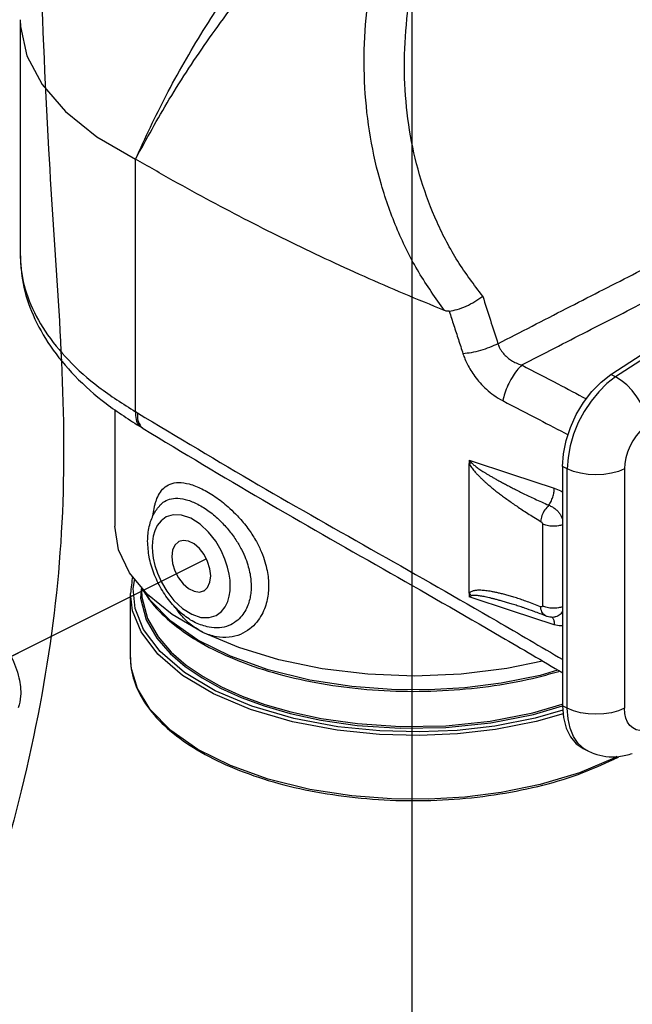
# Model space of a CAD drawing. Extents: x 238 to 348, y -42 to 55.
# Drawn here: x 253 to 256, y -6 to -1 of the extents above; entities that cross this region are included whole.
import ezdxf

# ---------------------------------------------------------------- set-up
doc = ezdxf.new("R2010")
doc.units = 0
doc.header["$LTSCALE"] = 1.5
doc.header["$MEASUREMENT"] = 0
doc.layers.get('0').update_dxf_attribs({"linetype": 'CONTINUOUS'})
doc.layers.add('hose', color=7, linetype='CONTINUOUS')

msp = doc.modelspace()

# ---------------------------------------------------------------- linework, layer by layer
for p, q in [((254.7152, 11.5993), (254.7152, -9.6428)), ((249.0694, -5.6973), (253.609, -3.4275)), ((251.3863, -4.5474), (252.64, -3.912))]:
    msp.add_line(p, q)
at = {"linetype": 'Continuous'}
for p, q in [((252.6084, -0.5317), (252.6084, -1.7901)), ((253.2289, -2.6375), (253.2289, -1.2807)), ((252.6084, -1.7901), (252.6084, -1.7902)), ((255.8106, -2.4511), (255.7849, -2.4382)), ((253.1169, -2.6252), (253.1169, -3.2525)), ((255.0239, -3.6124), (255.0239, -2.9162)), ((255.5251, -2.9318), (255.5251, -4.218)), ((255.5509, -2.9446), (255.5251, -2.9318)), ((255.5509, -4.2309), (255.5509, -2.9446)), ((255.8589, -2.9446), (255.8589, -4.2309)), ((253.3621, -3.1382), (253.3622, -3.1382)), ((255.4167, -3.2406), (255.4167, -3.6809)), ((253.2613, -3.5961), (253.2613, -3.597)), ((253.2016, -3.9576), (253.2016, -3.6141)), ((255.3181, -3.6912), (255.318, -3.6912)), ((255.4354, -3.7338), (255.4353, -3.7338)), ((255.4853, -3.7396), (255.4853, -3.7396)), ((253.6242, -3.7958), (253.6242, -3.7958)), ((255.5509, -4.2309), (255.5251, -4.218)), ((255.6352, -4.4472), (255.661, -4.4601)), ((255.661, -4.4601), (255.6414, -4.4485)), ((255.8178, -4.4897), (255.8056, -4.4969))]:
    msp.add_line(p, q, dxfattribs=at)
for points in [[(252.6084, -0.5317), (252.6097, -0.5679), (252.6444, -0.726), (252.726, -0.8796), (252.8527, -1.0255), (253.0216, -1.1602), (253.2289, -1.2807)], [(255.7849, -2.4382), (256.0199, -2.286), (256.2557, -2.1414), (256.492, -2.0045)], [(256.5178, -2.0173), (256.2815, -2.1543), (256.0457, -2.2989), (255.8106, -2.4511)], [(255.5251, -2.9318), (255.53, -2.8638), (255.5443, -2.7932), (255.5676, -2.7222), (255.5992, -2.6531), (255.6381, -2.5882), (255.683, -2.5296), (255.7324, -2.479), (255.7849, -2.4382)], [(255.8106, -2.4511), (255.7639, -2.4869), (255.7194, -2.5304), (255.6782, -2.5808), (255.6414, -2.6365), (255.61, -2.6963), (255.5846, -2.7586), (255.566, -2.8218), (255.5547, -2.8844), (255.5509, -2.9446)], [(255.9851, -2.7048), (255.9782, -2.6688), (255.9656, -2.6313), (255.9478, -2.5936), (255.9255, -2.5573), (255.8996, -2.5237), (255.8711, -2.494), (255.8411, -2.4695), (255.8106, -2.4511)], [(255.9851, -2.7048), (255.9624, -2.7221), (255.9408, -2.7433), (255.9208, -2.7678), (255.9029, -2.7949), (255.8876, -2.824), (255.8753, -2.8542), (255.8663, -2.885), (255.8607, -2.9154), (255.8589, -2.9446)], [(255.0239, -2.8974), (255.2507, -2.9739), (255.4807, -3.0479)], [(255.8589, -2.9446), (255.8259, -2.9582), (255.7882, -2.9683), (255.7474, -2.9744), (255.7049, -2.9765), (255.6624, -2.9744), (255.6216, -2.9683), (255.5839, -2.9582), (255.5509, -2.9446)], [(253.7383, -3.5726), (253.737, -3.5435), (253.7325, -3.5102), (253.724, -3.4722), (253.71, -3.4296), (253.6891, -3.3828), (253.66, -3.3333), (253.6219, -3.2844), (253.5761, -3.2414), (253.526, -3.2096), (253.4763, -3.1928), (253.4313, -3.1915), (253.3943, -3.2032), (253.3662, -3.2239), (253.3461, -3.2498), (253.3326, -3.2781), (253.3243, -3.3071), (253.3201, -3.3355), (253.3188, -3.3628)], [(253.294, -3.6195), (253.1966, -3.5027), (253.1371, -3.3797), (253.1169, -3.2525)], [(253.6334, -3.5201), (253.6291, -3.4818), (253.6167, -3.4424), (253.5972, -3.405), (253.5721, -3.3727), (253.5435, -3.348), (253.5136, -3.3331), (253.485, -3.3291), (253.4622, -3.3351)], [(253.3188, -3.3628), (253.3201, -3.3919), (253.3245, -3.4252), (253.3331, -3.4632), (253.3471, -3.5058), (253.368, -3.5527), (253.3971, -3.6022), (253.4352, -3.651), (253.4809, -3.6941), (253.531, -3.7258), (253.5808, -3.7426), (253.6257, -3.7439), (253.6627, -3.7322), (253.6909, -3.7115), (253.711, -3.6856), (253.7245, -3.6573), (253.7327, -3.6283), (253.737, -3.6), (253.7383, -3.5726)], [(253.4622, -3.3351), (253.4599, -3.3363), (253.4403, -3.3542), (253.4279, -3.3812), (253.4237, -3.4153)], [(253.4237, -3.4153), (253.4279, -3.4536), (253.4403, -3.493), (253.4599, -3.5304), (253.485, -3.5628), (253.5136, -3.5874), (253.5435, -3.6023), (253.5721, -3.6063), (253.5949, -3.6003)], [(255.5269, -4.241), (255.3776, -4.2847), (255.1615, -4.3264), (254.9579, -4.3494), (254.755, -4.3582), (254.543, -4.3527), (254.3168, -4.3299), (254.0798, -4.2855), (253.8541, -4.2196), (253.658, -4.1369), (253.4926, -4.0388), (253.3607, -3.926), (253.2718, -3.8074), (253.2264, -3.6942), (253.2154, -3.5882), (253.2244, -3.5361)], [(253.5949, -3.6003), (253.5972, -3.5991), (253.6167, -3.5813), (253.6291, -3.5542), (253.6334, -3.5201)], [(253.2604, -3.5792), (253.2564, -3.6401), (253.2867, -3.7555), (253.3434, -3.8543)], [(255.5283, -4.2601), (255.3833, -4.3026), (255.1652, -4.3446), (254.9598, -4.3679), (254.7552, -4.3767), (254.5413, -4.3711), (254.3131, -4.3482), (254.0739, -4.3034), (253.8463, -4.2369), (253.6484, -4.1534), (253.4815, -4.0545), (253.3485, -3.9406), (253.2588, -3.821), (253.2129, -3.7068), (253.2016, -3.6138)], [(253.2613, -3.597), (253.2632, -3.6341), (253.2933, -3.749), (253.3498, -3.8473), (253.4209, -3.9291), (253.5018, -3.9987), (253.5918, -4.0601), (253.6915, -4.1152), (253.8019, -4.165), (253.9246, -4.2098), (254.0636, -4.25), (254.2268, -4.2854), (254.4228, -4.3134), (254.6519, -4.3284), (254.8967, -4.3244), (255.1366, -4.3002), (255.3654, -4.2562), (255.5226, -4.2096)], [(255.4976, -4.0258), (255.4041, -4.0539), (255.1954, -4.0963), (254.9994, -4.1209), (254.8059, -4.1321), (254.6054, -4.1307), (254.3926, -4.1146), (254.1664, -4.0798), (253.9418, -4.0243), (253.739, -3.9516), (253.5648, -3.8645), (253.4192, -3.763), (253.3084, -3.6508), (253.2753, -3.5972)], [(253.5916, -3.8233), (253.4267, -3.7273), (253.294, -3.6195)], [(255.4807, -3.7818), (255.2507, -3.7077), (255.0239, -3.6313)], [(253.3434, -3.8543), (253.4149, -3.9365), (253.4961, -4.0065), (253.5865, -4.0681), (253.6867, -4.1235), (253.7976, -4.1735), (253.9209, -4.2185), (254.0606, -4.2589), (254.2246, -4.2944), (254.4215, -4.3226), (254.6517, -4.3377), (254.8977, -4.3337), (255.1387, -4.3093), (255.3685, -4.2651), (255.5253, -4.2186)], [(255.4173, -3.9782), (255.2258, -4.0179), (254.9806, -4.0475), (254.7292, -4.0575), (254.4778, -4.0478), (254.2324, -4.0186), (253.9992, -3.9706), (253.7838, -3.9049), (253.5916, -3.8233)], [(255.8056, -4.4969), (255.6165, -4.5771), (255.4041, -4.641), (255.1954, -4.6834), (254.9994, -4.708), (254.8059, -4.7192), (254.6054, -4.7178), (254.3926, -4.7017), (254.1664, -4.6669), (253.9418, -4.6115), (253.739, -4.5387), (253.5648, -4.4516), (253.4192, -4.3501), (253.3084, -4.2379), (253.2388, -4.125), (253.2065, -4.0189), (253.2016, -3.9572)], [(255.5251, -4.218), (255.53, -4.2812), (255.5443, -4.3375), (255.5676, -4.3851), (255.5992, -4.4226), (255.6353, -4.4472)], [(255.6414, -4.4485), (255.61, -4.4202), (255.5846, -4.3832), (255.566, -4.3386), (255.5547, -4.2874), (255.5509, -4.2309)], [(255.8589, -4.2309), (255.8259, -4.2445), (255.7882, -4.2545), (255.7474, -4.2607), (255.7049, -4.2628), (255.6624, -4.2607), (255.6216, -4.2545), (255.5839, -4.2445), (255.5509, -4.2309)], [(255.9851, -4.3446), (255.9624, -4.3499), (255.9408, -4.3503), (255.9208, -4.3459), (255.9029, -4.3367), (255.8876, -4.3229), (255.8753, -4.3049), (255.8663, -4.2832), (255.8607, -4.2583), (255.8589, -4.2309)]]:
    msp.add_lwpolyline(points, dxfattribs=at)
msp.add_lwpolyline([(252.3603, -3.7586, -0.072302), (252.4178, -3.7853, -0.072341), (252.4923, -3.8509, -0.058752), (252.5598, -3.9526, -0.058752), (252.6019, -4.0672, -0.072341), (252.6108, -4.1661, -0.072302), (252.5983, -4.2282, -0.156851)], format="xyb")
for points in [[(253.2289, -1.2807), (253.3929, -0.9398), (253.5933, -0.5904), (253.8216, -0.2463), (254.064, 0.0762), (254.3095, 0.3687), (254.5467, 0.6249)], [(253.2289, -1.2807), (253.4105, -0.9594), (253.6272, -0.6297), (253.8705, -0.3048), (254.1267, 0), (254.3852, 0.2768), (254.6361, 0.5206)], [(254.8909, -2.0939), (254.7524, -1.8886), (254.6383, -1.662), (254.5511, -1.4185), (254.4922, -1.1623), (254.4624, -0.8969), (254.4619, -0.6261), (254.4908, -0.3541), (254.5482, -0.0856), (254.6326, 0.1747), (254.7417, 0.4221)], [(255.0959, -2.0169), (254.9615, -1.8287), (254.8505, -1.6197), (254.7655, -1.3941), (254.708, -1.1559), (254.6788, -0.9085), (254.6781, -0.6555), (254.7059, -0.401), (254.7613, -0.1494), (254.8428, 0.0947), (254.9481, 0.3267)], [(254.8909, -2.0939), (254.6734, -2.0045), (254.4593, -1.9116), (254.2488, -1.8155), (254.0418, -1.7164), (253.8376, -1.6139), (253.6348, -1.5076), (253.4322, -1.3967), (253.2289, -1.2807)], [(255.178, -2.2724), (255.5445, -2.0837), (255.9013, -1.9015), (256.248, -1.7261)], [(252.6084, -1.7902), (252.6244, -1.9481), (252.6782, -2.118), (252.7711, -2.2851), (252.9032, -2.4456), (253.0711, -2.5943), (253.2621, -2.7233)], [(252.6084, -1.7902), (252.6139, -1.8745), (252.657, -2.0415), (252.7423, -2.2042), (252.8681, -2.3598), (253.0314, -2.5051), (253.2289, -2.6375)], [(255.3057, -2.3866), (255.6576, -2.2059), (256.0006, -2.0312), (256.3341, -1.8626)], [(254.9158, -2.098), (254.9592, -2.0883), (255.0067, -2.0703), (255.0537, -2.0457), (255.0959, -2.0169)], [(255.0959, -2.0169), (255.1371, -2.1453), (255.178, -2.2724)], [(254.9158, -2.098), (254.9082, -2.0981), (254.8999, -2.0968), (254.8909, -2.0939)], [(254.9158, -2.098), (254.9404, -2.1739), (254.9651, -2.25), (254.9898, -2.3262)], [(255.178, -2.2724), (255.1329, -2.2925), (255.0833, -2.3091), (255.0341, -2.3207), (254.9898, -2.3262)], [(255.178, -2.2724), (255.1832, -2.2863), (255.1905, -2.3009), (255.2003, -2.3159), (255.2132, -2.3314), (255.2297, -2.347), (255.2505, -2.362), (255.2757, -2.3755), (255.3057, -2.3866)], [(254.9898, -2.3262), (255.0001, -2.3542), (255.0137, -2.3839), (255.0312, -2.4154), (255.0535, -2.4485), (255.0813, -2.4826), (255.1155, -2.5167), (255.1563, -2.5493), (255.2038, -2.5782)], [(255.3057, -2.3866), (255.2788, -2.417), (255.2534, -2.4543), (255.2313, -2.4958), (255.2144, -2.5382), (255.2038, -2.5782)], [(255.3057, -2.3866), (255.5003, -2.4883), (255.6531, -2.5687)], [(255.2038, -2.5782), (255.3989, -2.6798), (255.5548, -2.7613)], [(253.2289, -2.6375), (253.2323, -2.68), (253.2481, -2.7115), (253.2622, -2.7232)], [(253.2289, -2.6375), (253.234, -2.6406), (253.2391, -2.6436)], [(253.2391, -2.6436), (253.2421, -2.6857), (253.2575, -2.7171)], [(253.2391, -2.6436), (253.8885, -3.0297), (254.5356, -3.3988), (255.1714, -3.7619), (255.526, -3.9688)], [(253.2575, -2.7171), (253.2706, -2.7282)], [(253.2621, -2.7233), (253.2634, -2.724), (253.2707, -2.7284), (253.2715, -2.7288)], [(253.2706, -2.7283), (253.9126, -3.1112), (254.5603, -3.4821), (255.1958, -3.8468), (255.526, -4.0407)], [(255.0239, -2.8974), (255.0302, -2.9044), (255.0361, -2.9115)], [(255.0239, -2.8974), (255.0239, -2.9037), (255.0239, -2.91), (255.0239, -2.9162)], [(255.0361, -2.9115), (255.0318, -2.9132), (255.0276, -2.9148), (255.0239, -2.9162)], [(255.0239, -2.9162), (255.0291, -2.9265), (255.0356, -2.9366), (255.043, -2.9468), (255.0511, -2.9569), (255.0601, -2.9671), (255.0698, -2.9775), (255.0805, -2.9883), (255.0921, -2.9995), (255.1047, -3.0112), (255.1185, -3.0234), (255.1334, -3.0361), (255.1496, -3.0495), (255.1673, -3.0637), (255.1866, -3.0786), (255.2078, -3.0945), (255.2306, -3.1111), (255.2547, -3.1282), (255.2804, -3.1459), (255.308, -3.1644), (255.3381, -3.1839), (255.3709, -3.2046), (255.4069, -3.2266)], [(255.0361, -2.9115), (255.0419, -2.9176), (255.0488, -2.924), (255.0568, -2.9305), (255.0656, -2.9372), (255.0753, -2.9441), (255.0858, -2.9513), (255.0973, -2.9587), (255.1099, -2.9666), (255.1235, -2.9749), (255.1384, -2.9837), (255.1546, -2.993), (255.1722, -3.0029), (255.1913, -3.0134), (255.2123, -3.0246), (255.2352, -3.0367), (255.2599, -3.0494), (255.286, -3.0625), (255.3139, -3.0762), (255.3439, -3.0907), (255.3765, -3.1061), (255.4121, -3.1225), (255.4512, -3.1402)], [(253.3352, -3.1305), (253.3409, -3.1125), (253.3571, -3.0777), (253.3811, -3.0476), (253.415, -3.0262), (253.4603, -3.0179), (253.5175, -3.026), (253.5848, -3.052), (253.6568, -3.0942), (253.7264, -3.1484), (253.7663, -3.1861)], [(255.4512, -3.1402), (255.4632, -3.1199), (255.4726, -3.0963), (255.4786, -3.0715), (255.4807, -3.0479)], [(255.4807, -3.0479), (255.5156, -3.0631), (255.5255, -3.0689)], [(253.3622, -3.1382), (253.3707, -3.13), (253.4022, -3.111), (253.4438, -3.1026), (253.4955, -3.1085), (253.5553, -3.1307), (253.6177, -3.1682), (253.6764, -3.2165), (253.7273, -3.2705), (253.7683, -3.3258), (253.7992, -3.3787), (253.8209, -3.4271), (253.8355, -3.4705), (253.8445, -3.5092), (253.8493, -3.5441), (253.8507, -3.5759)], [(253.3027, -3.2535), (253.3267, -3.1881), (253.3621, -3.1382)], [(253.3228, -3.1979), (253.3241, -3.1864), (253.3305, -3.1493), (253.3352, -3.1305)], [(255.4512, -3.1402), (255.4294, -3.1656), (255.4138, -3.1961), (255.4069, -3.2266)], [(255.4512, -3.1402), (255.4705, -3.1491), (255.4871, -3.1608), (255.501, -3.1743), (255.512, -3.1887), (255.5204, -3.2034), (255.5253, -3.2155)], [(253.7663, -3.1861), (253.7884, -3.2097), (253.8396, -3.2735), (253.8786, -3.3354), (253.9063, -3.3926), (253.9249, -3.4445), (253.9365, -3.4912), (253.9426, -3.5334), (253.9444, -3.5721)], [(253.294, -3.3329), (253.3023, -3.2551), (253.3027, -3.2535)], [(255.4069, -3.2266), (255.4099, -3.2289), (255.4124, -3.2314), (255.4142, -3.2339), (255.4154, -3.236), (255.4161, -3.2377), (255.4165, -3.2389), (255.4167, -3.2399), (255.4167, -3.2406)], [(255.5253, -3.2453), (255.5029, -3.2509), (255.4723, -3.2529), (255.4422, -3.2494), (255.4167, -3.2406)], [(253.6242, -3.7958), (253.5519, -3.7711), (253.4837, -3.7269), (253.4207, -3.6647), (253.3675, -3.5888), (253.3274, -3.5048), (253.3025, -3.418), (253.294, -3.3329)], [(253.2124, -3.5225), (253.2016, -3.6137)], [(253.2666, -3.5935), (253.2674, -3.5949)], [(253.2674, -3.5949), (253.3041, -3.6487), (253.4141, -3.7632), (253.56, -3.8669), (253.738, -3.9569), (253.9429, -4.0309), (254.1691, -4.0868), (254.4104, -4.1232), (254.66, -4.1392), (254.9114, -4.1343), (255.1576, -4.1088), (255.3923, -4.0632), (255.5053, -4.0327)], [(253.9444, -3.5721), (253.9426, -3.6091), (253.9367, -3.6473), (253.9255, -3.6869), (253.9075, -3.7275), (253.8806, -3.7676), (253.8428, -3.8046), (253.793, -3.8337), (253.7323, -3.8495), (253.6635, -3.847), (253.5916, -3.8233)], [(253.8507, -3.5759), (253.8493, -3.6062), (253.8446, -3.6373), (253.8359, -3.6694), (253.8217, -3.7021), (253.8005, -3.7342), (253.7704, -3.7636), (253.7302, -3.7867), (253.6802, -3.7987), (253.6242, -3.7958)], [(255.4069, -3.6851), (255.3699, -3.6707), (255.3363, -3.6583), (255.3055, -3.6476), (255.2772, -3.6383), (255.2508, -3.6301), (255.226, -3.623), (255.2027, -3.6168), (255.1812, -3.6116), (255.1617, -3.6073), (255.1437, -3.6038), (255.1273, -3.6012), (255.1122, -3.5992), (255.0984, -3.5978), (255.0857, -3.5971), (255.074, -3.597), (255.0633, -3.5975), (255.0535, -3.5987), (255.0446, -3.6006), (255.0365, -3.6034), (255.0295, -3.6073), (255.0239, -3.6124)], [(255.0239, -3.6124), (255.0239, -3.6187), (255.0239, -3.625), (255.0239, -3.6313)], [(255.0361, -3.6265), (255.0318, -3.622), (255.0276, -3.6173), (255.0239, -3.6124)], [(255.0361, -3.6265), (255.0302, -3.6288), (255.0239, -3.6313)], [(255.318, -3.6912), (255.3104, -3.6887), (255.2818, -3.6797), (255.255, -3.6714), (255.2297, -3.6638), (255.2064, -3.657), (255.1852, -3.6511), (255.1658, -3.6459), (255.148, -3.6413), (255.1317, -3.6374), (255.1167, -3.634), (255.103, -3.6311), (255.0904, -3.6288), (255.0788, -3.6269), (255.0682, -3.6255), (255.0585, -3.6247), (255.0498, -3.6245), (255.0423, -3.6251), (255.0361, -3.6265)], [(253.5916, -3.8233), (253.5292, -3.7836), (253.4747, -3.7307), (253.4404, -3.6856)], [(255.318, -3.6912), (255.3701, -3.709), (255.4353, -3.7338)], [(255.4167, -3.6809), (255.4167, -3.6816), (255.4165, -3.6824), (255.4161, -3.6833), (255.4154, -3.6842), (255.4142, -3.6851), (255.4124, -3.6858), (255.4099, -3.6859), (255.4069, -3.6851)], [(255.4353, -3.7337), (255.4294, -3.7308), (255.4137, -3.7127), (255.4069, -3.6851)], [(255.5253, -3.6857), (255.5029, -3.6912), (255.4723, -3.6933), (255.4422, -3.6897), (255.4167, -3.6809)], [(255.4354, -3.7338), (255.443, -3.7365), (255.4704, -3.7407), (255.4853, -3.7396)], [(255.4662, -3.7394), (255.4726, -3.7462)], [(255.4726, -3.7462), (255.4786, -3.7614), (255.4807, -3.7818)], [(255.5253, -3.7088), (255.5204, -3.7179), (255.512, -3.7274), (255.5009, -3.7347), (255.4871, -3.7393), (255.4853, -3.7396)], [(255.5251, -3.7888), (255.5159, -3.7885), (255.4807, -3.7818)], [(253.2016, -3.9572), (253.2027, -3.9862), (253.233, -4.1134), (253.3041, -4.2358), (253.4141, -4.3503), (253.56, -4.454), (253.738, -4.5441), (253.9429, -4.618), (254.1691, -4.674), (254.4104, -4.7104), (254.66, -4.7263), (254.9114, -4.7214), (255.1576, -4.6959), (255.3923, -4.6503), (255.609, -4.5859), (255.802, -4.5042)], [(255.661, -4.4601), (255.6935, -4.474), (255.7576, -4.4892), (255.8286, -4.4898), (255.9004, -4.474)], [(255.8081, -4.5012), (255.8273, -4.4913)], [(255.802, -4.5042), (255.8081, -4.5012)]]:
    msp.add_spline(points, degree=3, dxfattribs=at)
at = {"layer": 'hose', "linetype": 'Continuous'}
msp.add_spline([(251.4112, -6.1629), (249.8139, -6.6457), (247.7203, -5.7638), (247.3924, -3.3196), (247.2351, -0.9448), (247.8401, 0.9894), (248.9291, 2.3997), (250.7039, 3.81), (252.5996, 4.1727), (253.9307, 4.1727), (255.6248, 4.1727), (257.6819, 4.8577), (259.2549, 5.7441), (260.6263, 6.2277), (262.1187, 6.1471), (263.2481, 5.4218), (264.7002, 3.81), (266.2329, 1.8356), (267.2413, -0.9045), (267.927, -2.2342), (267.927, -4.2489), (266.9186, -4.6921), (266.0716, -4.2489), (264.5389, -3.7654), (263.6112, -4.0877), (263.0868, -4.9339), (262.3608, -6.5457), (261.1104, -6.586), (259.981, -4.6921), (259.618, -2.1939), (258.6903, -0.3403), (257.7222, 0.667), (256.9962, 1.9162), (256.3508, 3.2056), (254.8584, 3.6488), (253.487, 3.4877), (252.64, 2.8429), (252.5996, 1.0297), (252.761, -1.2268), (252.8416, -2.9595), (252.5996, -4.7324), (251.8333, -6.0219), (251.4301, -6.1102)], degree=3, dxfattribs=at)

doc.saveas('drawing.dxf')
